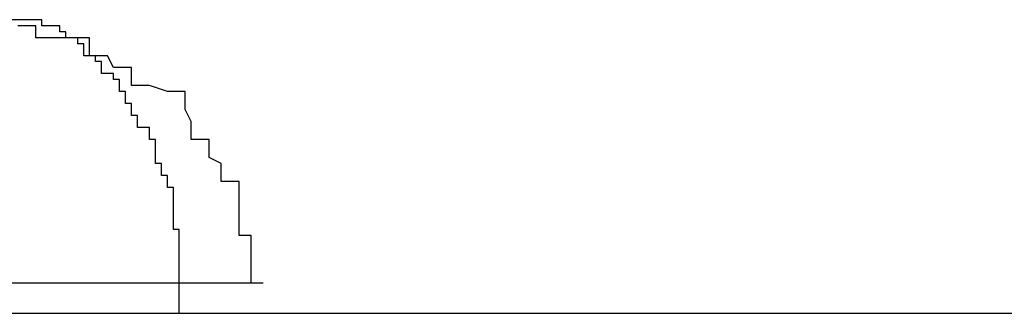
# Model space of a CAD drawing. Extents: x -13.7 to 77.6, y 0.4 to 50.5.
# Drawn here: x 54.4 to 54.5, y 26.4 to 26.4 of the extents above; entities that cross this region are included whole.
import ezdxf

# ---------------------------------------------------------------- set-up
doc = ezdxf.new("R2010")
doc.units = 0
doc.layers.get('0').update_dxf_attribs({"linetype": 'CONTINUOUS'})

msp = doc.modelspace()

# ---------------------------------------------------------------- linework, layer by layer
at = {"color": 0}
for points in [[(54.4378, 26.4068), (54.4378, 26.407), (54.4378, 26.407), (54.4378, 26.407), (54.4378, 26.407), (54.4378, 26.407), (54.4378, 26.407), (54.4378, 26.407), (54.4378, 26.407), (54.4378, 26.407), (54.4378, 26.407), (54.4378, 26.407), (54.4378, 26.407), (54.4378, 26.407), (54.4378, 26.407), (54.4378, 26.407), (54.4378, 26.407), (54.4378, 26.407), (54.4378, 26.4073), (54.4378, 26.4073), (54.4378, 26.4073), (54.4378, 26.4073), (54.4378, 26.4073), (54.4378, 26.4073), (54.4378, 26.4073), (54.4378, 26.4073), (54.4378, 26.4073), (54.4378, 26.4073), (54.4378, 26.4073), (54.4378, 26.4073), (54.4378, 26.4073), (54.4378, 26.4073), (54.4378, 26.4073), (54.4378, 26.4073), (54.4378, 26.4073), (54.4378, 26.4075), (54.4378, 26.4075), (54.4378, 26.4075), (54.4378, 26.4075), (54.4378, 26.4075), (54.4378, 26.4075), (54.4378, 26.4075), (54.4378, 26.4075), (54.4378, 26.4075), (54.4378, 26.4075), (54.4378, 26.4075), (54.4378, 26.4075), (54.4378, 26.4075), (54.4378, 26.4075), (54.4378, 26.4075), (54.4378, 26.4075), (54.4378, 26.4075), (54.4378, 26.4077), (54.4378, 26.4077), (54.4377, 26.4077), (54.4377, 26.4077), (54.4377, 26.4077), (54.4377, 26.4077), (54.4377, 26.4077), (54.4377, 26.4077), (54.4377, 26.4077), (54.4377, 26.4077), (54.4377, 26.4077), (54.4377, 26.4077), (54.4377, 26.4077), (54.4377, 26.4077), (54.4377, 26.4077), (54.4377, 26.4077), (54.4377, 26.4077), (54.4377, 26.4079), (54.4377, 26.4079), (54.4377, 26.4079), (54.4377, 26.4079), (54.4377, 26.4079), (54.4377, 26.4079), (54.4377, 26.4079), (54.4377, 26.4079), (54.4377, 26.4079), (54.4377, 26.4079), (54.4377, 26.4079), (54.4377, 26.4079), (54.4377, 26.4079), (54.4377, 26.4079), (54.4377, 26.4079), (54.4377, 26.4079), (54.4377, 26.4079), (54.4377, 26.4082), (54.4377, 26.4082), (54.4377, 26.4082), (54.4377, 26.4082), (54.4377, 26.4082), (54.4377, 26.4082), (54.4377, 26.4082), (54.4377, 26.4082), (54.4377, 26.4082), (54.4377, 26.4082), (54.4377, 26.4082), (54.4377, 26.4082), (54.4377, 26.4082), (54.4377, 26.4082), (54.4377, 26.4082), (54.4377, 26.4082), (54.4377, 26.4082), (54.4377, 26.4084), (54.4377, 26.4084), (54.4376, 26.4084), (54.4376, 26.4084), (54.4376, 26.4084), (54.4376, 26.4084), (54.4376, 26.4084), (54.4376, 26.4084), (54.4376, 26.4084), (54.4376, 26.4084), (54.4376, 26.4084), (54.4376, 26.4084), (54.4376, 26.4084), (54.4376, 26.4084), (54.4376, 26.4084), (54.4376, 26.4084), (54.4376, 26.4084), (54.4376, 26.4086), (54.4376, 26.4086), (54.4375, 26.4086), (54.4375, 26.4086), (54.4375, 26.4086), (54.4375, 26.4086), (54.4375, 26.4086), (54.4375, 26.4086), (54.4375, 26.4086), (54.4375, 26.4086), (54.4375, 26.4086), (54.4375, 26.4086), (54.4375, 26.4086), (54.4375, 26.4086), (54.4375, 26.4086), (54.4375, 26.4086), (54.4375, 26.4086), (54.4375, 26.4088), (54.4375, 26.4088), (54.4374, 26.4088), (54.4374, 26.4088), (54.4374, 26.4088), (54.4374, 26.4088), (54.4374, 26.4088), (54.4374, 26.4088), (54.4374, 26.4088), (54.4374, 26.4088), (54.4374, 26.4088), (54.4374, 26.4088), (54.4374, 26.4088), (54.4374, 26.4088), (54.4374, 26.4088), (54.4374, 26.4088), (54.4374, 26.4088), (54.4374, 26.409), (54.4374, 26.409), (54.4374, 26.409), (54.4374, 26.409), (54.4374, 26.409), (54.4374, 26.409), (54.4374, 26.409), (54.4374, 26.409), (54.4374, 26.409), (54.4374, 26.409), (54.4374, 26.409), (54.4374, 26.409), (54.4374, 26.409), (54.4374, 26.409), (54.4374, 26.409), (54.4374, 26.409), (54.4374, 26.409), (54.4374, 26.4092), (54.4374, 26.4092), (54.4373, 26.4092), (54.4373, 26.4092), (54.4373, 26.4092), (54.4373, 26.4092), (54.4373, 26.4092), (54.4373, 26.4092), (54.4373, 26.4092), (54.4373, 26.4092), (54.4373, 26.4092), (54.4373, 26.4092), (54.4373, 26.4092), (54.4373, 26.4092), (54.4373, 26.4092), (54.4373, 26.4092), (54.4373, 26.4092), (54.4373, 26.4094), (54.4373, 26.4094), (54.4371, 26.4094), (54.4371, 26.4094), (54.4371, 26.4094), (54.4371, 26.4094), (54.4371, 26.4094), (54.4371, 26.4094), (54.4371, 26.4094), (54.4371, 26.4094), (54.4371, 26.4094), (54.4371, 26.4094), (54.4371, 26.4094), (54.4371, 26.4094), (54.4371, 26.4094), (54.4371, 26.4094), (54.4371, 26.4094), (54.4371, 26.4096), (54.4371, 26.4096), (54.437, 26.4096), (54.437, 26.4096), (54.437, 26.4096), (54.437, 26.4096), (54.437, 26.4096), (54.437, 26.4096), (54.437, 26.4096), (54.437, 26.4096), (54.437, 26.4096), (54.437, 26.4096), (54.437, 26.4096), (54.437, 26.4096), (54.437, 26.4096), (54.437, 26.4096), (54.437, 26.4096), (54.437, 26.4098), (54.437, 26.4098), (54.4369, 26.4098), (54.4369, 26.4098), (54.4369, 26.4098), (54.4369, 26.4098), (54.4369, 26.4098), (54.4369, 26.4098), (54.4369, 26.4098), (54.4369, 26.4098), (54.4369, 26.4098), (54.4369, 26.4098), (54.4369, 26.4098), (54.4369, 26.4098), (54.4369, 26.4098), (54.4369, 26.4098), (54.4369, 26.4098), (54.4369, 26.41), (54.4369, 26.41), (54.4368, 26.41), (54.4368, 26.41), (54.4368, 26.41), (54.4368, 26.41), (54.4368, 26.41), (54.4368, 26.41), (54.4368, 26.41), (54.4368, 26.41), (54.4368, 26.41), (54.4368, 26.41), (54.4368, 26.41), (54.4368, 26.41), (54.4368, 26.41), (54.4368, 26.41), (54.4368, 26.41), (54.4368, 26.4102), (54.4368, 26.4102), (54.4367, 26.4102), (54.4367, 26.4102), (54.4367, 26.4102), (54.4367, 26.4102), (54.4367, 26.4102), (54.4367, 26.4102), (54.4367, 26.4102), (54.4367, 26.4102), (54.4367, 26.4102), (54.4367, 26.4102), (54.4367, 26.4102), (54.4367, 26.4102), (54.4367, 26.4102), (54.4367, 26.4102), (54.4367, 26.4102), (54.4367, 26.4103), (54.4367, 26.4103), (54.4365, 26.4103), (54.4365, 26.4103), (54.4365, 26.4103), (54.4365, 26.4103), (54.4365, 26.4103), (54.4365, 26.4103), (54.4365, 26.4103), (54.4365, 26.4103), (54.4365, 26.4103), (54.4365, 26.4103), (54.4365, 26.4103), (54.4365, 26.4103), (54.4365, 26.4103), (54.4365, 26.4103), (54.4365, 26.4103), (54.4365, 26.4105), (54.4365, 26.4105), (54.4364, 26.4105), (54.4364, 26.4105), (54.4364, 26.4105), (54.4364, 26.4105), (54.4364, 26.4105), (54.4364, 26.4105), (54.4364, 26.4105), (54.4364, 26.4105), (54.4364, 26.4105), (54.4364, 26.4105), (54.4364, 26.4105), (54.4364, 26.4105), (54.4364, 26.4105), (54.4364, 26.4105), (54.4364, 26.4105), (54.4364, 26.4106), (54.4364, 26.4106), (54.4362, 26.4106), (54.4362, 26.4106), (54.4362, 26.4106), (54.4362, 26.4106), (54.4362, 26.4106), (54.4362, 26.4106), (54.4362, 26.4106), (54.4362, 26.4106), (54.4362, 26.4106), (54.4362, 26.4106), (54.4362, 26.4106), (54.4362, 26.4106), (54.4362, 26.4106), (54.4362, 26.4106), (54.4362, 26.4106), (54.4362, 26.4108), (54.4362, 26.4108), (54.4361, 26.4108), (54.4361, 26.4108), (54.4361, 26.4108), (54.4361, 26.4108), (54.4361, 26.4108), (54.4361, 26.4108), (54.4361, 26.4108), (54.4361, 26.4108), (54.4361, 26.4108), (54.4361, 26.4108), (54.4361, 26.4108), (54.4361, 26.4108), (54.4361, 26.4108), (54.4361, 26.4108), (54.4361, 26.4108), (54.4361, 26.4109), (54.4361, 26.4109), (54.4359, 26.4109), (54.4359, 26.4109), (54.4359, 26.4109), (54.4359, 26.4109), (54.4359, 26.4109), (54.4359, 26.4109), (54.4359, 26.4109), (54.4359, 26.4109), (54.4359, 26.4109), (54.4359, 26.4109), (54.4359, 26.4109), (54.4359, 26.4109), (54.4359, 26.4109), (54.4359, 26.4109), (54.4359, 26.4109), (54.4359, 26.411), (54.4359, 26.411), (54.4358, 26.411), (54.4358, 26.411), (54.4358, 26.411), (54.4358, 26.411), (54.4358, 26.411), (54.4358, 26.411), (54.4358, 26.411), (54.4358, 26.411), (54.4358, 26.411), (54.4358, 26.411), (54.4358, 26.411), (54.4358, 26.411), (54.4358, 26.411), (54.4358, 26.411), (54.4358, 26.411), (54.4358, 26.4111), (54.4358, 26.4111), (54.4356, 26.4111), (54.4356, 26.4111), (54.4356, 26.4111), (54.4356, 26.4111), (54.4356, 26.4111), (54.4356, 26.4111), (54.4356, 26.4111), (54.4356, 26.4111), (54.4356, 26.4111), (54.4356, 26.4111), (54.4356, 26.4111), (54.4356, 26.4111), (54.4356, 26.4111), (54.4356, 26.4111), (54.4356, 26.4111), (54.4356, 26.4111), (54.4356, 26.4111), (54.4355, 26.4111), (54.4355, 26.4111), (54.4355, 26.4111), (54.4355, 26.4111), (54.4355, 26.4111), (54.4355, 26.4111), (54.4355, 26.4111), (54.4355, 26.4111), (54.4355, 26.4111), (54.4355, 26.4111), (54.4355, 26.4111), (54.4355, 26.4111), (54.4355, 26.4111), (54.4355, 26.4111), (54.4355, 26.4111), (54.4355, 26.4112), (54.4355, 26.4112), (54.4353, 26.4112), (54.4353, 26.4112), (54.4353, 26.4112), (54.4353, 26.4112), (54.4353, 26.4112), (54.4353, 26.4112), (54.4353, 26.4112), (54.4353, 26.4112), (54.4353, 26.4112), (54.4353, 26.4112), (54.4353, 26.4112), (54.4353, 26.4112), (54.4353, 26.4112), (54.4353, 26.4112), (54.4353, 26.4112), (54.4353, 26.4112), (54.4353, 26.4112), (54.435, 26.4112)], [(54.4392, 26.4068), (54.4392, 26.4068), (54.439, 26.4068), (54.439, 26.4071), (54.439, 26.4073), (54.439, 26.4076), (54.4388, 26.4076), (54.4388, 26.4079), (54.4388, 26.4082), (54.4388, 26.4085), (54.4385, 26.4085), (54.4385, 26.4088), (54.4383, 26.4089), (54.4383, 26.4092), (54.438, 26.4092), (54.438, 26.4095), (54.4379, 26.4097), (54.4379, 26.41), (54.4379, 26.41), (54.4376, 26.41), (54.4373, 26.4101), (54.437, 26.4101), (54.437, 26.4104), (54.4367, 26.4104), (54.4366, 26.4106), (54.4363, 26.4106), (54.4363, 26.4109), (54.436, 26.4109), (54.4357, 26.4109), (54.4354, 26.4109), (54.4354, 26.4111), (54.4351, 26.4111)], [(54.4378, 26.4068), (54.4178, 26.4068)], [(54.4378, 26.4068), (54.4178, 26.4068)], [(54.4378, 26.4068), (54.4178, 26.4068)], [(54.4378, 26.4068), (54.4178, 26.4068)], [(54.4378, 26.4068), (54.4178, 26.4068)], [(54.4378, 26.4068), (54.4178, 26.4068)], [(54.4378, 26.4068), (54.4178, 26.4068)], [(54.4378, 26.4068), (54.4178, 26.4068)], [(54.4378, 26.4068), (54.4178, 26.4068)], [(54.4378, 26.4068), (54.4178, 26.4068)], [(54.4378, 26.4068), (54.4178, 26.4068)], [(54.4378, 26.4068), (54.4178, 26.4068)], [(54.4378, 26.4068), (54.4178, 26.4068)], [(54.4378, 26.4068), (54.4178, 26.4068)], [(54.4378, 26.4068), (54.4178, 26.4068)], [(54.4378, 26.4068), (54.4178, 26.4068)], [(54.4378, 26.4068), (54.4178, 26.4068)], [(54.4378, 26.4068), (54.4178, 26.4068)], [(54.4378, 26.4068), (54.4178, 26.4068)], [(54.4378, 26.4068), (54.4178, 26.4068)], [(54.4378, 26.4068), (54.4178, 26.4068)], [(54.4378, 26.4068), (54.4378, 26.4068)], [(54.4378, 26.4063), (54.4378, 26.4068)], [(54.4378, 26.4063), (54.4378, 26.4068)], [(54.4378, 26.4063), (54.4378, 26.4068)], [(54.4378, 26.4063), (54.4378, 26.4068)], [(54.4378, 26.4063), (54.4378, 26.4068)], [(54.4378, 26.4063), (54.4378, 26.4068)], [(54.4378, 26.4063), (54.4378, 26.4068)], [(54.4378, 26.4063), (54.4378, 26.4068)], [(54.4378, 26.4063), (54.4378, 26.4068)], [(54.4378, 26.4063), (54.4378, 26.4068)], [(54.4378, 26.4063), (54.4378, 26.4068)], [(54.4378, 26.4063), (54.4378, 26.4068)], [(54.4378, 26.4063), (54.4378, 26.4068)], [(54.4378, 26.4063), (54.4378, 26.4068)], [(54.4378, 26.4063), (54.4378, 26.4068)], [(54.4378, 26.4063), (54.4378, 26.4068)], [(54.4378, 26.4063), (54.4378, 26.4068)], [(54.4378, 26.4063), (54.4378, 26.4068)], [(54.4378, 26.4063), (54.4378, 26.4068)], [(54.4378, 26.4063), (54.4378, 26.4068)], [(54.4378, 26.4063), (54.4378, 26.4068)], [(54.4378, 26.4068), (54.4378, 26.4068)], [(54.4378, 26.4068), (54.4378, 26.4068)], [(54.4392, 26.4068), (54.4378, 26.4068)], [(54.4392, 26.4068), (54.4378, 26.4068)], [(54.4392, 26.4068), (54.4378, 26.4068)], [(54.4392, 26.4068), (54.4378, 26.4068)], [(54.4392, 26.4068), (54.4378, 26.4068)], [(54.4392, 26.4068), (54.4378, 26.4068)], [(54.4392, 26.4068), (54.4378, 26.4068)], [(54.4392, 26.4068), (54.4378, 26.4068)], [(54.4392, 26.4068), (54.4378, 26.4068)], [(54.4392, 26.4068), (54.4378, 26.4068)], [(54.4392, 26.4068), (54.4378, 26.4068)], [(54.4392, 26.4068), (54.4378, 26.4068)], [(54.4392, 26.4068), (54.4378, 26.4068)], [(54.4392, 26.4068), (54.4378, 26.4068)], [(54.4392, 26.4068), (54.4378, 26.4068)], [(54.4392, 26.4068), (54.4378, 26.4068)], [(54.4392, 26.4068), (54.4378, 26.4068)], [(54.4392, 26.4068), (54.4378, 26.4068)], [(54.4392, 26.4068), (54.4378, 26.4068)], [(54.4392, 26.4068), (54.4378, 26.4068)], [(54.4392, 26.4068), (54.4378, 26.4068)], [(54.4392, 26.4068), (54.4392, 26.4068)], [(54.3298, 26.4063), (55.3118, 26.4063)], [(54.3298, 26.4063), (55.3118, 26.4063)], [(54.3298, 26.4063), (55.3118, 26.4063)], [(54.3298, 26.4063), (55.3118, 26.4063)], [(54.3298, 26.4063), (55.3118, 26.4063)], [(54.3298, 26.4063), (55.3118, 26.4063)], [(54.3298, 26.4063), (55.3118, 26.4063)], [(54.3298, 26.4063), (55.3118, 26.4063)], [(54.3298, 26.4063), (55.3118, 26.4063)], [(54.3298, 26.4063), (55.3118, 26.4063)], [(54.3298, 26.4063), (55.3118, 26.4063)], [(54.3298, 26.4063), (55.3118, 26.4063)], [(54.3298, 26.4063), (55.3118, 26.4063)], [(54.3298, 26.4063), (55.3118, 26.4063)], [(54.3298, 26.4063), (55.3118, 26.4063)], [(54.3298, 26.4063), (55.3118, 26.4063)], [(54.3298, 26.4063), (55.3118, 26.4063)], [(54.3298, 26.4063), (55.3118, 26.4063)], [(54.3298, 26.4063), (55.3118, 26.4063)], [(54.3298, 26.4063), (55.3118, 26.4063)], [(54.3298, 26.4063), (55.3118, 26.4063)], [(54.4378, 26.4063), (54.4378, 26.4063)], [(54.4392, 26.4063), (54.4392, 26.4063)], [(54.4392, 26.4063), (54.4392, 26.4063)], [(54.4392, 26.4063), (54.4392, 26.4063)], [(54.4392, 26.4063), (54.4392, 26.4063)], [(54.4392, 26.4063), (54.4392, 26.4063)], [(54.4392, 26.4063), (54.4392, 26.4063)], [(54.4392, 26.4063), (54.4392, 26.4063)], [(54.4392, 26.4063), (54.4392, 26.4063)], [(54.4392, 26.4063), (54.4392, 26.4063)], [(54.4392, 26.4063), (54.4392, 26.4063)], [(54.4392, 26.4063), (54.4392, 26.4063)], [(54.4392, 26.4063), (54.4392, 26.4063)], [(54.4392, 26.4063), (54.4392, 26.4063)], [(54.4392, 26.4063), (54.4392, 26.4063)], [(54.4392, 26.4063), (54.4392, 26.4063)], [(54.4392, 26.4063), (54.4392, 26.4063)], [(54.4392, 26.4063), (54.4392, 26.4063)], [(54.4392, 26.4063), (54.4392, 26.4063)], [(54.4392, 26.4063), (54.4392, 26.4063)], [(54.4392, 26.4063), (54.4392, 26.4063)], [(54.4392, 26.4063), (54.4392, 26.4063)], [(54.4392, 26.4063), (54.4392, 26.4063)], [(54.4392, 26.4063), (54.4392, 26.4063)]]:
    msp.add_lwpolyline(points, dxfattribs=at)

doc.saveas('drawing.dxf')
